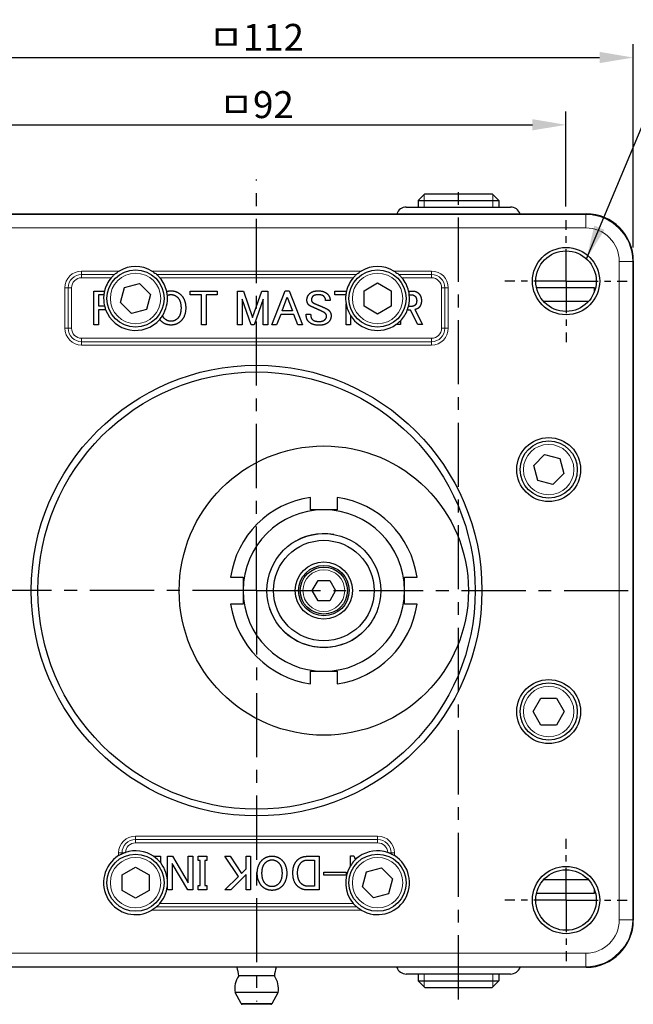
# Model space of a CAD drawing. Units: millimetres. Extents: x 0 to 495, y 0 to 669.
# Drawn here: x 102 to 193, y 337 to 484 of the extents above; entities that cross this region are included whole.
import ezdxf

# ---------------------------------------------------------------- set-up
doc = ezdxf.new("R2010")
doc.units = ezdxf.units.MM
doc.header["$LTSCALE"] = 0.3
doc.linetypes.add('CENTER', pattern=[50.8, 31.75, -6.35, 6.35, -6.35])
doc.layers.get('0').update_dxf_attribs({"color": 3})
doc.layers.add('외형선(ISO)', color=3, linetype='Continuous', lineweight=25)
doc.layers.add('좁은 외형선(ISO)', color=5, linetype='Continuous', lineweight=18)
doc.styles.add('GDD', font='romans.shx', dxfattribs={"oblique": 15, "bigfont": 'whgtxt.shx'})
doc.dimstyles.new('GDOK-2X', dxfattribs={"dimscale": 2, "dimtxt": 2, "dimasz": 2.5, "dimexe": 1, "dimexo": 1, "dimgap": 0.5, "dimtad": 1, "dimdsep": 46, "dimtxsty": 'GDD', "dimcen": 0, "dimclrd": 1, "dimclre": 1, "dimclrt": 4, "dimazin": 2, "dimtfac": 0.5, "dimtmove": 0, "dimatfit": 3, "dimfxl": 1, "dimfrac": 2, "dimtolj": 1, "dimarcsym": 0})
doc.dimstyles.new('GDOK-2X$4', dxfattribs={"dimscale": 2, "dimtxt": 2, "dimasz": 2.5, "dimexe": 1, "dimexo": 1, "dimgap": 0.5, "dimtad": 1, "dimdsep": 46, "dimtxsty": 'GDD', "dimcen": 0, "dimclrd": 1, "dimclre": 1, "dimclrt": 4, "dimazin": 2, "dimtfac": 0.5, "dimtofl": 0, "dimtmove": 0, "dimatfit": 3, "dimfxl": 1, "dimfrac": 2, "dimtolj": 1, "dimarcsym": 0})

# ---------------------------------------------------------------- blocks, each defined once
blk = doc.blocks.new('*D47')
at = {"color": 1, "lineweight": -2, "transparency": 16777216}
for p, q in [((91.2, 455.93), (91.2, 470.08)), ((183.2, 455.93), (183.2, 470.08)), ((96.2, 468.08), (178.2, 468.08))]:
    blk.add_line(p, q, dxfattribs=at)
at = {"color": 1, "transparency": 16777216}
for points in [[(96.2, 468.92), (96.2, 467.25), (91.2, 468.08)], [(178.2, 468.92), (178.2, 467.25), (183.2, 468.08)]]:
    blk.add_solid(points, dxfattribs=at)
at = {"layer": 'Defpoints', "color": 0, "transparency": 16777216}
for p in [(183.2, 468.08), (91.2, 453.93), (183.2, 453.93)]:
    blk.add_point(p, dxfattribs=at)
at = {"color": 4, "transparency": 16777216, "insert": (137.2, 471.08), "char_height": 4, "attachment_point": 5, "style": 'GDD'}
blk.add_mtext('\\A1;ㅁ92', dxfattribs=at)
blk = doc.blocks.new('*D48')
at = {"color": 1, "lineweight": -2, "transparency": 16777216}
for p, q in [((81.2, 449.85), (81.2, 480.08)), ((193.2, 449.85), (193.2, 480.08)), ((86.2, 478.08), (188.2, 478.08))]:
    blk.add_line(p, q, dxfattribs=at)
at = {"color": 1, "transparency": 16777216}
for points in [[(86.2, 478.92), (86.2, 477.25), (81.2, 478.08)], [(188.2, 478.92), (188.2, 477.25), (193.2, 478.08)]]:
    blk.add_solid(points, dxfattribs=at)
at = {"layer": 'Defpoints', "color": 0, "transparency": 16777216}
for p in [(193.2, 478.08), (81.2, 447.85), (193.2, 447.85)]:
    blk.add_point(p, dxfattribs=at)
at = {"color": 4, "transparency": 16777216, "insert": (137.2, 481.08), "char_height": 4, "attachment_point": 5, "style": 'GDD'}
blk.add_mtext('\\A1;ㅁ112', dxfattribs=at)
blk = doc.blocks.new('*D54')
at = {"color": 1, "lineweight": -2, "transparency": 16777216}
blk.add_line((227.36, 354.5), (206.24, 364.89), dxfattribs=at)
at = {"color": 1, "transparency": 16777216}
blk.add_solid([(206.61, 365.63), (205.87, 364.14), (201.75, 367.09)], dxfattribs=at)
at = {"layer": 'Defpoints', "color": 0, "transparency": 16777216}
for p in [(137.2, 398.84), (201.75, 367.09)]:
    blk.add_point(p, dxfattribs=at)
at = {"color": 4, "transparency": 16777216, "insert": (220.37, 361.28), "char_height": 4, "attachment_point": 5, "rotation": 333.8063, "style": 'GDD'}
blk.add_mtext('\\A1;R71.9', dxfattribs=at)

msp = doc.modelspace()

# ---------------------------------------------------------------- linework, layer by layer
at = {"color": 1, "linetype": 'CENTER'}
for p, q in [((137.205, 398.845), (137.205, 459.931)), ((167.205, 338.075), (167.205, 459.615)), ((137.205, 398.845), (76.119, 398.845)), ((137.205, 398.845), (137.205, 337.758)), ((137.205, 398.845), (198.291, 398.845))]:
    msp.add_line(p, q, dxfattribs=at)
at = {"color": 1, "linetype": 'CENTER', "ltscale": 0.5}
for p, q in [((183.205, 444.845), (183.205, 453.926)), ((183.205, 444.845), (174.123, 444.845)), ((183.205, 444.845), (183.205, 435.763)), ((183.205, 444.845), (192.286, 444.845)), ((183.205, 352.845), (183.205, 361.926)), ((183.205, 352.845), (174.123, 352.845)), ((183.205, 352.845), (183.205, 343.763)), ((183.205, 352.845), (192.286, 352.845))]:
    msp.add_line(p, q, dxfattribs=at)
at = {"layer": '외형선(ISO)'}
for p, q in [((162.205, 457.845), (161.205, 456.845)), ((161.205, 456.845), (173.205, 456.845)), ((161.205, 456.845), (161.205, 455.845)), ((162.205, 457.845), (172.205, 457.845)), ((172.205, 457.845), (173.205, 456.845)), ((173.205, 456.845), (173.205, 455.845)), ((159.455, 455.845), (174.955, 455.845)), ((88.195, 454.845), (186.214, 454.845)), ((193.205, 447.854), (193.205, 349.835)), ((116.988, 441.669), (117.586, 443.9)), ((117.586, 443.9), (119.816, 444.498)), ((119.816, 444.498), (121.449, 442.865)), ((153.191, 443.422), (155.191, 444.576)), ((155.191, 444.576), (157.191, 443.422)), ((187.386, 443.845), (178.817, 443.845)), ((187.386, 443.845), (187.592, 443.845)), ((113.024, 438.345), (113.024, 443.345)), ((113.024, 443.345), (114.593, 443.345)), ((113.696, 442.789), (113.696, 441.152)), ((114.497, 442.789), (113.696, 442.789)), ((121.449, 442.865), (120.852, 440.634)), ((127.351, 442.789), (127.351, 443.345)), ((127.351, 443.345), (131.357, 443.345)), ((129.018, 442.789), (127.351, 442.789)), ((129.018, 438.345), (129.018, 442.789)), ((129.69, 442.789), (129.69, 438.345)), ((131.357, 442.789), (129.69, 442.789)), ((131.357, 443.345), (131.357, 442.789)), ((134.369, 438.345), (134.369, 443.345)), ((134.369, 443.345), (135.275, 443.345)), ((135.041, 442.175), (135.041, 438.345)), ((136.386, 438.345), (135.041, 442.175)), ((135.275, 443.345), (136.62, 439.456)), ((136.62, 439.456), (137.965, 443.345)), ((138.199, 442.175), (136.854, 438.345)), ((137.965, 443.345), (138.871, 443.345)), ((138.199, 438.345), (138.199, 442.175)), ((138.871, 443.345), (138.871, 438.345)), ((139.486, 438.345), (141.474, 443.403)), ((141.006, 440.421), (141.766, 442.438)), ((141.474, 443.403), (142.059, 443.403)), ((141.766, 442.438), (142.526, 440.421)), ((142.059, 443.403), (144.047, 438.345)), ((148.842, 442.789), (148.842, 443.345)), ((148.842, 443.345), (150.565, 443.345)), ((150.47, 442.789), (148.842, 442.789)), ((153.191, 441.112), (153.191, 443.422)), ((157.191, 443.422), (157.191, 441.112)), ((159.81, 443.374), (160.363, 443.374)), ((159.909, 442.818), (160.217, 442.818)), ((113.696, 441.152), (114.602, 441.152)), ((113.696, 440.596), (113.696, 438.345)), ((114.772, 440.596), (113.696, 440.596)), ((118.621, 440.036), (116.988, 441.669)), ((120.852, 440.634), (118.621, 440.036)), ((148.141, 441.97), (147.468, 441.97)), ((150.509, 438.345), (150.509, 441.466)), ((155.191, 439.958), (153.191, 441.112)), ((157.191, 441.112), (155.191, 439.958)), ((160.304, 441.093), (159.794, 441.093)), ((160.743, 440.625), (161.883, 438.374)), ((179.851, 441.845), (186.559, 441.845)), ((179.851, 441.845), (186.559, 441.845)), ((140.801, 439.865), (140.187, 438.345)), ((142.731, 439.865), (140.801, 439.865)), ((142.526, 440.421), (141.006, 440.421)), ((143.345, 438.345), (142.731, 439.865)), ((144.573, 439.924), (145.246, 439.924)), ((151.181, 439.72), (151.181, 438.345)), ((160.1, 440.538), (159.615, 440.538)), ((161.152, 438.374), (160.1, 440.538)), ((113.696, 438.345), (113.024, 438.345)), ((129.69, 438.345), (129.018, 438.345)), ((135.041, 438.345), (134.369, 438.345)), ((136.854, 438.345), (136.386, 438.345)), ((138.871, 438.345), (138.199, 438.345)), ((140.187, 438.345), (139.486, 438.345)), ((144.047, 438.345), (143.345, 438.345)), ((151.181, 438.345), (150.509, 438.345)), ((158.579, 438.374), (157.912, 438.374)), ((158.579, 438.938), (158.579, 438.374)), ((161.883, 438.374), (161.152, 438.374)), ((178.396, 417.428), (180.029, 419.061)), ((180.029, 419.061), (182.26, 418.464)), ((178.994, 415.198), (178.396, 417.428)), ((182.26, 418.464), (182.858, 416.233)), ((182.858, 416.233), (181.225, 414.6)), ((181.225, 414.6), (178.994, 415.198)), ((145.473, 398.845), (146.339, 400.345)), ((146.339, 400.345), (148.071, 400.345)), ((148.071, 400.345), (148.937, 398.845)), ((146.339, 397.345), (145.473, 398.845)), ((148.937, 398.845), (148.071, 397.345)), ((148.071, 397.345), (146.339, 397.345)), ((178.318, 380.859), (179.472, 382.859)), ((179.472, 382.859), (181.782, 382.859)), ((181.782, 382.859), (182.937, 380.859)), ((179.472, 378.859), (178.318, 380.859)), ((182.937, 380.859), (181.782, 378.859)), ((181.782, 378.859), (179.472, 378.859)), ((121.898, 359.345), (122.95, 359.345)), ((122.95, 359.345), (122.95, 358.361)), ((123.974, 359.345), (124.705, 359.345)), ((123.974, 354.345), (123.974, 359.345)), ((124.705, 359.345), (127.044, 355.397)), ((127.044, 359.345), (127.717, 359.345)), ((127.044, 355.397), (127.044, 359.345)), ((127.717, 359.345), (127.717, 354.345)), ((128.506, 359.345), (129.822, 359.345)), ((128.506, 358.701), (128.506, 359.345)), ((128.828, 358.701), (128.506, 358.701)), ((128.828, 354.988), (128.828, 358.701)), ((129.5, 358.701), (129.5, 354.988)), ((129.822, 358.701), (129.5, 358.701)), ((129.822, 359.345), (129.822, 358.701)), ((132.483, 359.345), (133.272, 359.345)), ((134.5, 356.333), (132.483, 359.345)), ((133.272, 359.345), (134.968, 356.801)), ((135.641, 359.345), (136.313, 359.345)), ((135.641, 357.473), (135.641, 359.345)), ((136.313, 359.345), (136.313, 354.345)), ((144.734, 359.345), (146.488, 359.345)), ((144.763, 358.789), (145.816, 358.789)), ((145.816, 358.789), (145.816, 354.9)), ((146.488, 359.345), (146.488, 354.345)), ((151.167, 357.946), (151.167, 359.403)), ((151.167, 359.403), (151.664, 359.403)), ((151.664, 359.403), (151.839, 358.906)), ((117.219, 356.577), (119.219, 357.732)), ((119.219, 357.732), (121.219, 356.577)), ((124.646, 358.292), (124.646, 354.345)), ((126.986, 354.345), (124.646, 358.292)), ((134.968, 356.801), (135.641, 357.473)), ((153.558, 357.055), (155.789, 357.653)), ((155.789, 357.653), (157.422, 356.02)), ((117.219, 354.268), (117.219, 356.577)), ((121.219, 356.577), (121.219, 354.268)), ((132.512, 354.345), (134.5, 356.333)), ((135.641, 356.625), (133.36, 354.345)), ((135.641, 354.345), (135.641, 356.625)), ((147.19, 357.005), (150.524, 357.005)), ((147.19, 356.538), (147.19, 357.005)), ((150.524, 356.538), (147.19, 356.538)), ((150.524, 357.005), (150.524, 356.538)), ((152.96, 354.825), (153.558, 357.055)), ((157.422, 356.02), (156.824, 353.789)), ((186.559, 355.845), (179.851, 355.845)), ((186.559, 355.845), (179.851, 355.845)), ((119.219, 353.113), (117.219, 354.268)), ((121.219, 354.268), (119.219, 353.113)), ((124.646, 354.345), (123.974, 354.345)), ((127.717, 354.345), (126.986, 354.345)), ((128.506, 354.988), (128.828, 354.988)), ((128.506, 354.345), (128.506, 354.988)), ((129.822, 354.345), (128.506, 354.345)), ((129.5, 354.988), (129.822, 354.988)), ((129.822, 354.988), (129.822, 354.345)), ((133.36, 354.345), (132.512, 354.345)), ((136.313, 354.345), (135.641, 354.345)), ((146.488, 354.345), (144.734, 354.345)), ((145.816, 354.9), (144.763, 354.9)), ((154.593, 353.192), (152.96, 354.825)), ((156.824, 353.789), (154.593, 353.192)), ((178.817, 353.845), (187.386, 353.845)), ((187.592, 353.845), (187.386, 353.845)), ((186.214, 342.845), (88.195, 342.845)), ((139.855, 341.571), (134.555, 341.571)), ((174.955, 341.845), (159.455, 341.845)), ((161.205, 341.845), (161.205, 340.845)), ((173.205, 341.845), (173.205, 340.845)), ((161.205, 340.845), (173.205, 340.845)), ((162.205, 339.845), (161.205, 340.845)), ((162.205, 339.845), (172.205, 339.845)), ((172.205, 339.845), (173.205, 340.845)), ((140.399, 339.09), (134.011, 339.09)), ((134.898, 337.449), (134.011, 339.09)), ((139.512, 337.449), (140.399, 339.09)), ((139.336, 337.345), (135.074, 337.345))]:
    msp.add_line(p, q, dxfattribs=at)
for centre, radius in [((183.205, 444.845), 5), ((183.205, 444.845), 4.5), ((119.219, 442.267), 4.25), ((155.191, 442.267), 4.25), ((137.205, 398.845), 33.5), ((137.205, 398.845), 32.5), ((180.627, 416.831), 4.75), ((147.205, 398.845), 21.5), ((180.627, 416.831), 4.25), ((147.205, 398.845), 8.47), ((147.205, 398.845), 7.47), ((147.205, 398.845), 4.25), ((147.205, 398.845), 3.75), ((147.205, 398.845), 3.5), ((180.627, 380.859), 4.75), ((180.627, 380.859), 4.25), ((119.219, 355.422), 4.25), ((155.191, 355.422), 4.25), ((183.205, 352.845), 5), ((183.205, 352.845), 4.5)]:
    msp.add_circle(centre, radius, dxfattribs=at)
for centre, radius, start, end in [((159.455, 454.345), 1.5, 90, 160.52878), ((174.955, 454.345), 1.5, 19.47122, 90), ((119.219, 442.267), 4.75, 59.14357, 120.85643), ((155.191, 442.267), 4.75, 59.14357, 120.85643), ((119.219, 442.267), 4.75, 139.61437, 166.88677), ((119.219, 442.267), 4.75, 12.72186, 40.38563), ((155.191, 442.267), 4.75, 139.61437, 166.88677), ((155.191, 442.267), 4.75, 13.47564, 40.38563), ((119.219, 442.267), 4.75, 173.68946, 193.58009), ((119.219, 442.267), 4.75, 166.88677, 173.68946), ((119.219, 442.267), 4.75, 327.30292, 5.61762), ((119.219, 442.267), 4.75, 5.61762, 12.72186), ((155.191, 442.267), 4.75, 173.68946, 189.7045), ((155.191, 442.267), 4.75, 166.88677, 173.68946), ((155.191, 442.267), 4.75, 345.69309, 6.66551), ((155.191, 442.267), 4.75, 6.66551, 13.47564), ((119.219, 442.267), 4.75, 193.58009, 200.59521), ((119.219, 442.267), 4.75, 200.59521, 318.96904), ((155.191, 442.267), 4.75, 189.7045, 212.42349), ((155.191, 442.267), 4.75, 338.64934, 345.69309), ((119.219, 442.267), 4.75, 318.96904, 327.30292), ((155.191, 442.267), 4.75, 212.42349, 304.95526), ((155.191, 442.267), 4.75, 315.50357, 338.64934), ((155.191, 442.267), 4.75, 304.95526, 315.50357), ((147.205, 398.845), 14, 98.21321, 171.78679), ((147.205, 398.845), 14, 8.21321, 81.78679), ((147.205, 398.845), 12, 90, 180), ((147.205, 398.845), 12, 0, 90), ((147.205, 398.845), 12, 180, 270), ((147.205, 398.845), 12, 270, 0), ((147.205, 398.845), 14, 188.21321, 261.78679), ((147.205, 398.845), 14, 278.21321, 351.78679), ((119.219, 355.422), 4.75, 55.66515, 108.55737), ((155.191, 355.422), 4.75, 71.44263, 125.44899), ((119.219, 355.422), 4.75, 121.95396, 300.85643), ((119.219, 355.422), 4.75, 38.22115, 55.66515), ((155.191, 355.422), 4.75, 125.44899, 147.90689), ((155.191, 355.422), 4.75, 239.14357, 58.04604), ((119.219, 355.422), 4.75, 319.61437, 38.22115), ((155.191, 355.422), 4.75, 147.90689, 220.38563), ((128.58, 341.025), 6, 5.227, 17.65707), ((145.83, 341.025), 6, 162.34293, 174.773), ((159.455, 343.345), 1.5, 199.47122, 270), ((174.955, 343.345), 1.5, 270, 340.52878), ((137.205, 339.69), 3.25, 144.62541, 190.63871), ((137.205, 339.69), 3.25, 349.36129, 35.37459), ((135.074, 337.545), 0.2, 208.41282, 270), ((139.336, 337.545), 0.2, 270, 331.58718)]:
    msp.add_arc(centre, radius, start, end, dxfattribs=at)
for centre, major_axis in [((186.195, 447.835), (4.963, 4.963)), ((186.195, 349.854), (4.963, -4.963))]:
    msp.add_ellipse(centre, major_axis=major_axis, ratio=0.9972647, start_param=5.4991567, end_param=7.0672139, dxfattribs=at)
for points, knots in [([(115.601, 445.345), (115.658, 445.412), (115.722, 445.483), (115.846, 445.613), (115.907, 445.673), (115.994, 445.755), (116.029, 445.787), (116.067, 445.821), (116.077, 445.83), (116.091, 445.842), (116.094, 445.845), (116.094, 445.845)], [-0.09091607, -0.09091607, -0.09091607, -0.09091607, -0.064407435, -0.064407435, -0.0378988, -0.0378988, -0.0189494, -0.0189494, -0.0094747, -0.0094747, 0, 0, 0, 0]), ([(116.094, 445.845), (116.094, 445.845), (116.097, 445.847), (116.11, 445.858), (116.12, 445.867), (116.156, 445.898), (116.191, 445.927), (116.298, 446.014), (116.387, 446.083), (116.58, 446.219), (116.685, 446.286), (116.782, 446.345)], [0.24078326, 0.24078326, 0.24078326, 0.24078326, 0.24984823, 0.24984823, 0.2589132, 0.2589132, 0.27704314, 0.27704314, 0.31119333, 0.31119333, 0.34534352, 0.34534352, 0.34534352, 0.34534352]), ([(121.655, 446.345), (121.753, 446.286), (121.857, 446.219), (122.05, 446.083), (122.139, 446.014), (122.247, 445.927), (122.282, 445.898), (122.318, 445.867), (122.327, 445.858), (122.34, 445.847), (122.343, 445.845), (122.343, 445.845)], [0.13622301, 0.13622301, 0.13622301, 0.13622301, 0.1703732, 0.1703732, 0.20452338, 0.20452338, 0.22265332, 0.22265332, 0.23171829, 0.23171829, 0.24078326, 0.24078326, 0.24078326, 0.24078326]), ([(122.343, 445.845), (122.343, 445.845), (122.347, 445.842), (122.36, 445.83), (122.37, 445.821), (122.408, 445.787), (122.444, 445.755), (122.53, 445.673), (122.591, 445.613), (122.716, 445.483), (122.78, 445.412), (122.837, 445.345)], [0, 0, 0, 0, 0.0094747, 0.0094747, 0.0189494, 0.0189494, 0.0378988, 0.0378988, 0.064407435, 0.064407435, 0.09091607, 0.09091607, 0.09091607, 0.09091607]), ([(151.573, 445.345), (151.63, 445.412), (151.694, 445.483), (151.818, 445.613), (151.879, 445.673), (151.966, 445.755), (152.001, 445.787), (152.039, 445.821), (152.049, 445.83), (152.063, 445.842), (152.066, 445.845), (152.066, 445.845)], [-0.09091607, -0.09091607, -0.09091607, -0.09091607, -0.064407435, -0.064407435, -0.0378988, -0.0378988, -0.0189494, -0.0189494, -0.0094747, -0.0094747, 0, 0, 0, 0]), ([(152.066, 445.845), (152.066, 445.845), (152.07, 445.847), (152.082, 445.858), (152.092, 445.867), (152.128, 445.898), (152.163, 445.927), (152.27, 446.014), (152.359, 446.083), (152.553, 446.219), (152.657, 446.286), (152.755, 446.345)], [0.24078326, 0.24078326, 0.24078326, 0.24078326, 0.24984823, 0.24984823, 0.2589132, 0.2589132, 0.27704314, 0.27704314, 0.31119333, 0.31119333, 0.34534352, 0.34534352, 0.34534352, 0.34534352]), ([(157.627, 446.345), (157.725, 446.286), (157.829, 446.219), (158.023, 446.083), (158.112, 446.014), (158.219, 445.927), (158.254, 445.898), (158.29, 445.867), (158.3, 445.858), (158.312, 445.847), (158.316, 445.845), (158.316, 445.845)], [0.13622301, 0.13622301, 0.13622301, 0.13622301, 0.1703732, 0.1703732, 0.20452338, 0.20452338, 0.22265332, 0.22265332, 0.23171829, 0.23171829, 0.24078326, 0.24078326, 0.24078326, 0.24078326]), ([(158.316, 445.845), (158.316, 445.845), (158.319, 445.842), (158.333, 445.83), (158.343, 445.821), (158.38, 445.787), (158.416, 445.755), (158.503, 445.673), (158.563, 445.613), (158.688, 445.483), (158.752, 445.412), (158.809, 445.345)], [0, 0, 0, 0, 0.0094747, 0.0094747, 0.0189494, 0.0189494, 0.0378988, 0.0378988, 0.064407435, 0.064407435, 0.09091607, 0.09091607, 0.09091607, 0.09091607]), ([(116.705, 359.453), (116.766, 359.491), (116.834, 359.531), (116.961, 359.602), (117.02, 359.633), (117.108, 359.678), (117.144, 359.695), (117.192, 359.719), (117.205, 359.724), (117.205, 359.724)], [0.084046444, 0.084046444, 0.084046444, 0.084046444, 0.105833663, 0.105833663, 0.127620881, 0.127620881, 0.14626186, 0.14626186, 0.164902839, 0.164902839, 0.164902839, 0.164902839]), ([(117.205, 359.724), (117.205, 359.724), (117.217, 359.73), (117.267, 359.753), (117.304, 359.77), (117.385, 359.804), (117.433, 359.824), (117.485, 359.845)], [0, 0, 0, 0, 0.018840249, 0.018840249, 0.037680497, 0.037680497, 0.055132736, 0.055132736, 0.055132736, 0.055132736]), ([(117.485, 359.845), (117.499, 359.85), (117.513, 359.855), (117.584, 359.883), (117.645, 359.905), (117.707, 359.925)], [-0.106288753, -0.106288753, -0.106288753, -0.106288753, -0.101429161, -0.101429161, -0.081958408, -0.081958408, -0.081958408, -0.081958408]), ([(156.703, 359.925), (156.769, 359.903), (156.835, 359.879), (156.906, 359.852), (156.915, 359.848), (156.925, 359.845)], [-0.060649033, -0.060649033, -0.060649033, -0.060649033, -0.039629703, -0.039629703, -0.036313379, -0.036313379, -0.036313379, -0.036313379]), ([(156.925, 359.845), (156.977, 359.824), (157.025, 359.804), (157.105, 359.77), (157.142, 359.753), (157.192, 359.73), (157.205, 359.724), (157.205, 359.724)], [-0.055132736, -0.055132736, -0.055132736, -0.055132736, -0.037680497, -0.037680497, -0.018840249, -0.018840249, 0, 0, 0, 0]), ([(157.205, 359.724), (157.205, 359.724), (157.217, 359.719), (157.266, 359.695), (157.302, 359.678), (157.39, 359.633), (157.449, 359.602), (157.576, 359.531), (157.643, 359.491), (157.705, 359.453)], [0.164902839, 0.164902839, 0.164902839, 0.164902839, 0.183543818, 0.183543818, 0.202184797, 0.202184797, 0.223972016, 0.223972016, 0.245759235, 0.245759235, 0.245759235, 0.245759235]), ([(122.343, 351.845), (122.343, 351.845), (122.34, 351.842), (122.327, 351.831), (122.318, 351.823), (122.282, 351.792), (122.247, 351.762), (122.139, 351.675), (122.05, 351.607), (121.857, 351.471), (121.753, 351.403), (121.655, 351.345)], [0.24078326, 0.24078326, 0.24078326, 0.24078326, 0.24984823, 0.24984823, 0.2589132, 0.2589132, 0.27704314, 0.27704314, 0.31119333, 0.31119333, 0.34534352, 0.34534352, 0.34534352, 0.34534352]), ([(122.837, 352.345), (122.78, 352.277), (122.716, 352.207), (122.591, 352.076), (122.53, 352.016), (122.444, 351.935), (122.408, 351.902), (122.37, 351.869), (122.36, 351.86), (122.347, 351.848), (122.343, 351.845), (122.343, 351.845)], [-0.09091607, -0.09091607, -0.09091607, -0.09091607, -0.064407435, -0.064407435, -0.0378988, -0.0378988, -0.0189494, -0.0189494, -0.0094747, -0.0094747, 0, 0, 0, 0]), ([(152.066, 351.845), (152.066, 351.845), (152.063, 351.848), (152.049, 351.86), (152.039, 351.869), (152.001, 351.902), (151.966, 351.935), (151.879, 352.016), (151.818, 352.076), (151.694, 352.207), (151.63, 352.277), (151.573, 352.345)], [0, 0, 0, 0, 0.0094747, 0.0094747, 0.0189494, 0.0189494, 0.0378988, 0.0378988, 0.064407435, 0.064407435, 0.09091607, 0.09091607, 0.09091607, 0.09091607]), ([(152.755, 351.345), (152.657, 351.403), (152.553, 351.471), (152.359, 351.607), (152.27, 351.675), (152.163, 351.762), (152.128, 351.792), (152.092, 351.823), (152.082, 351.831), (152.07, 351.842), (152.066, 351.845), (152.066, 351.845)], [0.13622301, 0.13622301, 0.13622301, 0.13622301, 0.1703732, 0.1703732, 0.20452338, 0.20452338, 0.22265332, 0.22265332, 0.23171829, 0.23171829, 0.24078326, 0.24078326, 0.24078326, 0.24078326])]:
    msp.add_open_spline(points, degree=3, knots=knots, dxfattribs=at)
for points in [[(123.852, 443.313), (124.15, 443.403), (124.486, 443.403)], [(123.946, 442.732), (124.2, 442.848), (124.486, 442.848)], [(124.486, 443.403), (125.363, 443.403), (125.977, 442.789)], [(124.486, 442.848), (125.041, 442.848), (125.48, 442.409)], [(125.48, 442.409), (125.977, 441.912), (125.977, 440.859)], [(125.977, 442.789), (126.679, 442.087), (126.679, 440.859)], [(144.69, 442.029), (144.69, 442.584), (145.1, 442.994)], [(144.953, 441.327), (144.69, 441.59), (144.69, 442.029)], [(145.1, 442.994), (145.509, 443.403), (146.357, 443.403)], [(145.567, 442.584), (145.363, 442.38), (145.363, 442.117)], [(145.363, 442.117), (145.363, 441.853), (145.48, 441.736)], [(146.415, 442.818), (145.801, 442.818), (145.567, 442.584)], [(146.357, 443.403), (147.263, 443.403), (147.731, 442.935)], [(147.234, 442.555), (146.971, 442.818), (146.415, 442.818)], [(147.468, 441.97), (147.468, 442.321), (147.234, 442.555)], [(147.731, 442.935), (148.141, 442.526), (148.141, 441.97)], [(160.217, 442.818), (160.538, 442.818), (160.772, 442.584)], [(160.363, 443.374), (160.948, 443.374), (161.328, 442.994)], [(160.772, 442.584), (161.006, 442.351), (161.006, 441.941)], [(161.328, 442.994), (161.708, 442.614), (161.708, 441.941)], [(125.977, 440.859), (125.977, 439.807), (125.48, 439.31)], [(126.679, 440.859), (126.679, 439.631), (125.977, 438.929)], [(145.363, 441.064), (145.129, 441.152), (144.953, 441.327)], [(146.211, 440.684), (145.684, 440.918), (145.363, 441.064)], [(145.48, 441.736), (145.626, 441.59), (146.006, 441.444)], [(146.006, 441.444), (146.679, 441.152), (147.526, 440.772)], [(146.971, 440.333), (146.679, 440.479), (146.211, 440.684)], [(147.526, 440.772), (147.76, 440.684), (147.965, 440.479)], [(160.801, 441.298), (160.597, 441.093), (160.304, 441.093)], [(161.328, 440.889), (161.123, 440.684), (160.743, 440.625)], [(161.006, 441.941), (161.006, 441.503), (160.801, 441.298)], [(161.708, 441.941), (161.708, 441.269), (161.328, 440.889)], [(122.994, 438.929), (122.89, 439.033), (122.802, 439.149)], [(123.491, 439.31), (123.326, 439.475), (123.216, 439.701)], [(124.486, 438.871), (123.93, 438.871), (123.491, 439.31)], [(125.48, 439.31), (125.041, 438.871), (124.486, 438.871)], [(144.953, 438.812), (144.573, 439.193), (144.573, 439.924)], [(145.246, 439.924), (145.246, 439.397), (145.48, 439.163)], [(145.48, 439.163), (145.801, 438.842), (146.474, 438.842)], [(146.474, 438.842), (147.088, 438.842), (147.38, 439.134)], [(147.439, 440.041), (147.293, 440.187), (146.971, 440.333)], [(147.38, 439.134), (147.614, 439.368), (147.614, 439.602)], [(147.614, 439.602), (147.614, 439.865), (147.439, 440.041)], [(148.287, 439.719), (148.287, 439.134), (147.877, 438.725)], [(147.965, 440.479), (148.287, 440.158), (148.287, 439.719)], [(124.486, 438.315), (123.608, 438.315), (122.994, 438.929)], [(125.977, 438.929), (125.363, 438.315), (124.486, 438.315)], [(146.445, 438.286), (145.48, 438.286), (144.953, 438.812)], [(147.877, 438.725), (147.439, 438.286), (146.445, 438.286)], [(137.307, 356.83), (137.307, 358.058), (138.009, 358.76)], [(138.009, 358.76), (138.623, 359.374), (139.5, 359.374)], [(138.506, 358.38), (138.945, 358.818), (139.5, 358.818)], [(139.5, 359.374), (140.377, 359.374), (140.991, 358.76)], [(139.5, 358.818), (140.056, 358.818), (140.494, 358.38)], [(140.991, 358.76), (141.693, 358.058), (141.693, 356.83)], [(142.6, 356.889), (142.6, 358.117), (143.272, 358.789)], [(143.272, 358.789), (143.828, 359.345), (144.734, 359.345)], [(143.857, 358.438), (144.208, 358.789), (144.763, 358.789)], [(151.839, 358.906), (152.101, 359.168), (152.436, 359.292)], [(138.009, 356.83), (138.009, 357.883), (138.506, 358.38)], [(140.494, 358.38), (140.991, 357.883), (140.991, 356.83)], [(143.301, 356.889), (143.301, 357.883), (143.857, 358.438)], [(138.009, 354.9), (137.307, 355.602), (137.307, 356.83)], [(138.506, 355.28), (138.009, 355.777), (138.009, 356.83)], [(140.991, 356.83), (140.991, 355.777), (140.494, 355.28)], [(141.693, 356.83), (141.693, 355.602), (140.991, 354.9)], [(143.243, 354.959), (142.6, 355.602), (142.6, 356.889)], [(143.828, 355.31), (143.301, 355.836), (143.301, 356.889)], [(139.5, 354.286), (138.623, 354.286), (138.009, 354.9)], [(139.5, 354.842), (138.945, 354.842), (138.506, 355.28)], [(140.494, 355.28), (140.056, 354.842), (139.5, 354.842)], [(140.991, 354.9), (140.377, 354.286), (139.5, 354.286)], [(144.734, 354.345), (143.857, 354.345), (143.243, 354.959)], [(144.763, 354.9), (144.237, 354.9), (143.828, 355.31)]]:
    msp.add_open_spline(points, degree=2, dxfattribs=at)
for points, weights in [([(145.205, 410.845), (145.205, 411.708), (145.205, 412.701)], [1, 1.0025263913, 1]), ([(149.205, 412.701), (149.205, 411.708), (149.205, 410.845)], [1, 1.00252639129, 1]), ([(147.205, 410.845), (146.212, 410.845), (145.205, 410.845)], [1, 1.01184540275, 1.01681824815]), ([(149.205, 410.845), (148.198, 410.845), (147.205, 410.845)], [1.01681824815, 1.01184540275, 1]), ([(133.348, 400.845), (134.342, 400.845), (135.205, 400.845)], [1, 1.0025263913, 1]), ([(135.205, 400.845), (135.205, 399.838), (135.205, 398.845)], [1.01681824815, 1.01184540275, 1]), ([(159.205, 400.845), (160.068, 400.845), (161.061, 400.845)], [1, 1.0025263913, 1]), ([(159.205, 398.845), (159.205, 399.838), (159.205, 400.845)], [1, 1.01184540275, 1.01681824815]), ([(135.205, 398.845), (135.205, 397.852), (135.205, 396.845)], [1, 1.01184540275, 1.01681824815]), ([(159.205, 396.845), (159.205, 397.852), (159.205, 398.845)], [1.01681824815, 1.01184540275, 1]), ([(135.205, 396.845), (134.342, 396.845), (133.348, 396.845)], [1, 1.0025263913, 1]), ([(161.061, 396.845), (160.068, 396.845), (159.205, 396.845)], [1, 1.00252639129, 1]), ([(145.205, 384.988), (145.205, 385.982), (145.205, 386.845)], [1, 1.00277374372, 1.00049351905]), ([(145.205, 386.845), (146.212, 386.845), (147.205, 386.845)], [1.01681824815, 1.01184540275, 1]), ([(147.205, 386.845), (148.198, 386.845), (149.205, 386.845)], [1, 1.01184540275, 1.01681824815]), ([(149.205, 386.845), (149.205, 385.982), (149.205, 384.988)], [1.00049351905, 1.00277374372, 1])]:
    msp.add_rational_spline(points, weights, degree=2, dxfattribs=at)
at = {"layer": '좁은 외형선(ISO)'}
for p, q in [((162.106, 457.746), (162.106, 455.845)), ((172.304, 455.845), (172.304, 457.746)), ((186.13, 454.761), (88.279, 454.761)), ((186.214, 454.845), (186.13, 454.761)), ((186.13, 454.761), (186.13, 452.763)), ((88.279, 452.763), (186.13, 452.763)), ((191.123, 447.77), (191.123, 349.919)), ((193.121, 447.77), (191.123, 447.77)), ((193.121, 447.77), (193.205, 447.854)), ((193.121, 349.919), (193.121, 447.77)), ((116.782, 446.345), (111.205, 446.345)), ((111.205, 445.845), (111.205, 446.345)), ((116.094, 445.845), (111.205, 445.845)), ((111.205, 445.845), (111.205, 445.345)), ((111.205, 445.345), (115.601, 445.345)), ((152.755, 446.345), (121.655, 446.345)), ((152.066, 445.845), (122.343, 445.845)), ((122.837, 445.345), (151.573, 445.345)), ((163.205, 446.345), (157.627, 446.345)), ((163.205, 445.845), (158.316, 445.845)), ((158.809, 445.345), (163.205, 445.345)), ((163.205, 445.845), (163.205, 446.345)), ((163.205, 445.845), (163.205, 445.345)), ((108.705, 443.845), (108.705, 437.845)), ((109.205, 443.845), (108.705, 443.845)), ((109.205, 443.845), (109.205, 437.845)), ((109.205, 443.845), (109.705, 443.845)), ((109.705, 437.845), (109.705, 443.845)), ((164.705, 443.845), (164.705, 437.845)), ((164.705, 443.845), (165.205, 443.845)), ((165.705, 443.845), (165.205, 443.845)), ((165.205, 437.845), (165.205, 443.845)), ((165.705, 437.845), (165.705, 443.845)), ((187.386, 443.845), (187.386, 443.182)), ((109.205, 437.845), (108.705, 437.845)), ((109.205, 437.845), (109.705, 437.845)), ((165.205, 437.845), (164.705, 437.845)), ((165.205, 437.845), (165.705, 437.845)), ((163.205, 436.345), (111.205, 436.345)), ((111.205, 435.845), (111.205, 436.345)), ((163.205, 435.845), (163.205, 436.345)), ((111.205, 435.845), (111.205, 435.345)), ((111.205, 435.845), (163.205, 435.845)), ((111.205, 435.345), (163.205, 435.345)), ((163.205, 435.845), (163.205, 435.345)), ((155.205, 362.345), (119.205, 362.345)), ((119.205, 361.845), (119.205, 362.345)), ((119.205, 361.845), (119.205, 361.345)), ((119.205, 361.845), (155.205, 361.845)), ((155.205, 361.845), (155.205, 362.345)), ((155.205, 361.845), (155.205, 361.345)), ((119.205, 361.345), (155.205, 361.345)), ((117.205, 359.845), (116.705, 359.845)), ((116.705, 359.845), (116.705, 359.453)), ((117.205, 359.724), (117.205, 359.845)), ((117.205, 359.845), (117.485, 359.845)), ((156.925, 359.845), (157.205, 359.845)), ((157.205, 359.845), (157.205, 359.724)), ((157.705, 359.845), (157.205, 359.845)), ((157.705, 359.453), (157.705, 359.845)), ((187.386, 353.845), (187.386, 354.508)), ((121.655, 351.345), (152.755, 351.345)), ((152.066, 351.845), (122.343, 351.845)), ((151.573, 352.345), (122.837, 352.345)), ((193.121, 349.919), (191.123, 349.919)), ((193.205, 349.835), (193.121, 349.919)), ((186.13, 344.926), (88.279, 344.926)), ((186.13, 342.929), (186.13, 344.926)), ((88.279, 342.929), (186.13, 342.929)), ((186.13, 342.929), (186.214, 342.845)), ((162.106, 341.845), (162.106, 339.944)), ((172.304, 339.944), (172.304, 341.845)), ((134.898, 337.449), (139.512, 337.449))]:
    msp.add_line(p, q, dxfattribs=at)
for centre, radius in [((119.219, 442.267), 3.75), ((155.191, 442.267), 3.75), ((180.627, 416.831), 3.75), ((147.205, 398.845), 3.1), ((180.627, 380.859), 3.75), ((119.219, 355.422), 3.75), ((155.191, 355.422), 3.75)]:
    msp.add_circle(centre, radius, dxfattribs=at)
for centre, radius, start, end in [((111.205, 443.845), 2.5, 90, 180), ((111.205, 443.845), 2, 90, 180), ((111.205, 443.845), 1.5, 90, 180), ((163.205, 443.845), 2.5, 0, 90), ((163.205, 443.845), 2, 0, 90), ((163.205, 443.845), 1.5, 0, 90), ((111.205, 437.845), 2.5, 180, 270), ((111.205, 437.845), 2, 180, 270), ((111.205, 437.845), 1.5, 180, 270), ((163.205, 437.845), 1.5, 270, 0), ((163.205, 437.845), 2.5, 270, 0), ((163.205, 437.845), 2, 270, 0), ((147.205, 398.845), 8.5, 80, 350), ((119.205, 359.845), 2.5, 90, 180), ((119.205, 359.845), 2, 90, 180), ((155.205, 359.845), 2.5, 0, 90), ((155.205, 359.845), 2, 0, 90), ((119.205, 359.845), 1.5, 90, 176.91646), ((155.205, 359.845), 1.5, 3.08354, 90)]:
    msp.add_arc(centre, radius, start, end, dxfattribs=at)
for centre, major_axis, ratio in [((186.117, 447.756), (4.956, 4.956), 0.9988238), ((186.117, 447.756), (3.545, 3.545), 0.9972647), ((186.117, 349.933), (3.545, -3.545), 0.9972647), ((186.117, 349.933), (4.956, -4.956), 0.9988238)]:
    msp.add_ellipse(centre, major_axis=major_axis, ratio=ratio, start_param=5.4991567, end_param=7.0672139, dxfattribs=at)

# ---------------------------------------------------------------- dimensions: what is measured, and where the dimension line sits
for base, p1, p2, picture, middle in [((193.205, 478.082), (81.205, 447.854), (193.205, 447.854), '*D48', (137.205, 481.082)), ((183.205, 468.082), (91.205, 453.926), (183.205, 453.926), '*D47', (137.205, 471.082))]:
    dim = msp.add_linear_dim(base=base, p1=p1, p2=p2, text='ㅁ<>', dimstyle='GDOK-2X')
    dim.commit()
    dim.dimension.update_dxf_attribs({"geometry": picture, "text_midpoint": middle})
dim = msp.add_radius_dim(center=(137.205, 398.845), mpoint=(201.751, 367.093), dimstyle='GDOK-2X$4', override={"dimdec": 1})
dim.commit()
dim.dimension.update_dxf_attribs({"geometry": '*D54', "text_midpoint": (220.366, 361.279)})

# ---------------------------------------------------------------- leaders
at = {"annotation_type": 0, "has_hookline": 1, "hookline_direction": 0, "text_width": 55.215}
msp.add_leader([(186.235, 448.172), (195.913, 471.215), (200.913, 471.215)], dimstyle='GDOK-2X', override={"dimgap": 0.5, "dimtad": 1}, dxfattribs=at)

doc.saveas('drawing.dxf')
